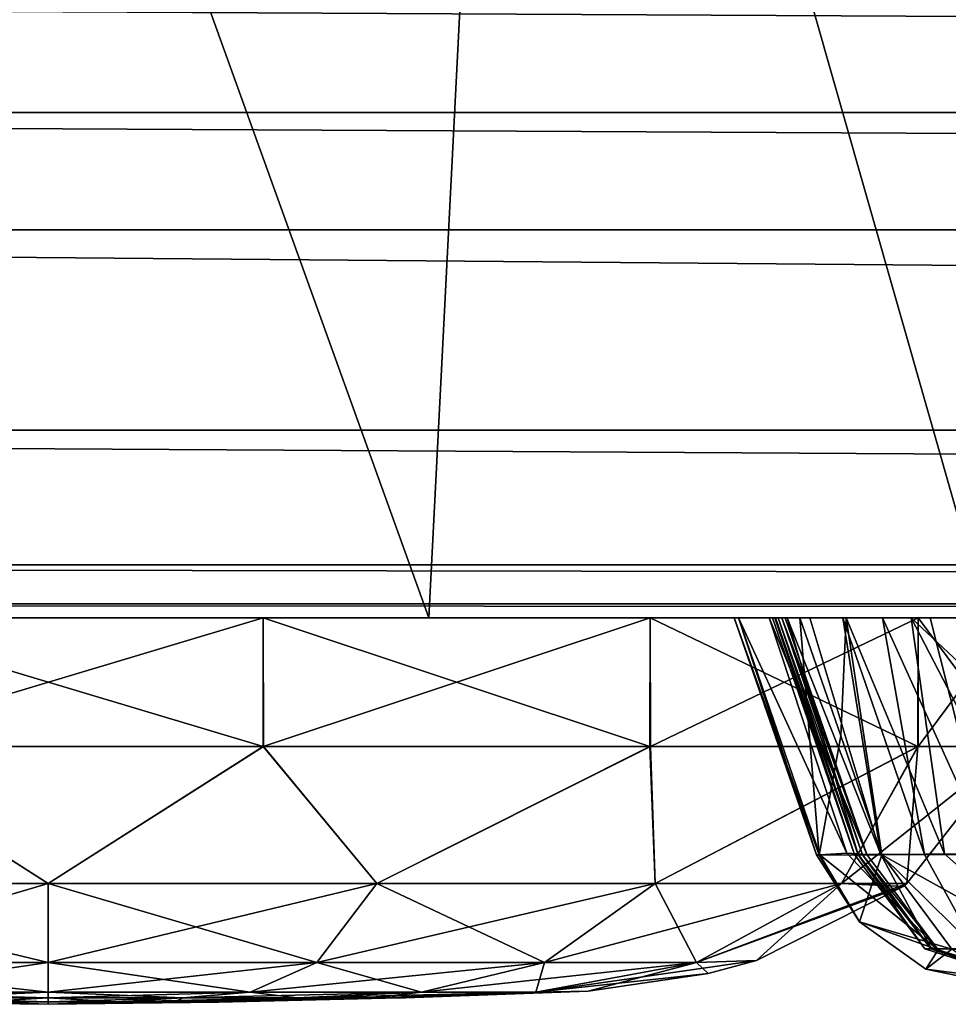
# Model space of a CAD drawing. Units: millimetres. Extents: x -180 to 180, y -410 to 38.
# Drawn here: x -128 to -114, y 0 to 16 of the extents above; entities that cross this region are included whole.
import ezdxf

# ---------------------------------------------------------------- set-up
doc = ezdxf.new("R2010")
doc.units = ezdxf.units.MM
doc.header["$LTSCALE"] = 81.481481
for name, color, linetype in [('10', 7, 'CONTINUOUS'), ('11', 7, 'CONTINUOUS'), ('13', 7, 'CONTINUOUS'), ('16', 7, 'CONTINUOUS'), ('20', 7, 'CONTINUOUS'), ('21', 7, 'CONTINUOUS'), ('27', 7, 'CONTINUOUS'), ('28', 7, 'CONTINUOUS'), ('33', 7, 'CONTINUOUS'), ('43', 7, 'CONTINUOUS'), ('44', 7, 'CONTINUOUS'), ('45', 7, 'CONTINUOUS'), ('46', 7, 'CONTINUOUS')]:
    doc.layers.add(name, color=color, linetype=linetype)

msp = doc.modelspace()

# ---------------------------------------------------------------- linework, layer by layer
at = {"layer": '10', "linetype": 'Continuous'}
for points in [[(-116.323, 6.5, 430.035), (-117.344, 6.5, 412.45), (-116.025, 2.816, 414.403), (-116.323, 6.5, 430.035)], [(-117.344, 6.5, 412.45), (-117.28, 6.5, 394.841), (-116.064, 2.822, 397.512), (-117.344, 6.5, 412.45)], [(-116.025, 2.816, 414.403), (-117.344, 6.5, 412.45), (-116.064, 2.822, 397.512), (-116.025, 2.816, 414.403)], [(-117.28, 6.5, 394.841), (-116.802, 6.5, 377.425), (-115.596, 2.849, 379.379), (-117.28, 6.5, 394.841)], [(-116.064, 2.822, 397.512), (-117.28, 6.5, 394.841), (-116.013, 2.819, 394.986), (-116.064, 2.822, 397.512)], [(-116.013, 2.819, 394.986), (-117.28, 6.5, 394.841), (-115.596, 2.849, 379.379), (-116.013, 2.819, 394.986)], [(-116.802, 6.5, 377.425), (-116.552, 6.5, 359.981), (-115.284, 2.824, 360.032), (-116.802, 6.5, 377.425)], [(-115.596, 2.849, 379.379), (-116.802, 6.5, 377.425), (-115.284, 2.824, 360.032), (-115.596, 2.849, 379.379)], [(-115.284, 2.824, 360.032), (-116.552, 6.5, 359.981), (-115.918, 4.663, 359.979), (-115.284, 2.824, 360.032)], [(-115.689, 4.666, 430.035), (-116.323, 6.5, 430.035), (-116.025, 2.816, 414.403), (-115.689, 4.666, 430.035)], [(-115.053, 2.823, 430.036), (-115.689, 4.666, 430.035), (-116.025, 2.816, 414.403), (-115.053, 2.823, 430.036)]]:
    msp.add_3dface(points, dxfattribs=at)
at = {"layer": '11', "linetype": 'Continuous'}
for points in [[(-116.025, 2.816, 414.403), (-116.064, 2.822, 397.512), (-115.4, 1.782, 394.916), (-116.025, 2.816, 414.403)], [(-116.064, 2.822, 397.512), (-116.013, 2.819, 394.986), (-115.4, 1.782, 394.916), (-116.064, 2.822, 397.512)], [(-115.053, 2.823, 430.036), (-116.025, 2.816, 414.403), (-115.4, 1.782, 394.916), (-115.053, 2.823, 430.036)], [(-116.013, 2.819, 394.986), (-115.596, 2.849, 379.379), (-114.175, 1.347, 360.029), (-116.013, 2.819, 394.986)], [(-116.013, 2.819, 394.986), (-114.175, 1.347, 360.029), (-115.4, 1.782, 394.916), (-116.013, 2.819, 394.986)], [(-115.596, 2.849, 379.379), (-115.284, 2.824, 360.032), (-114.175, 1.347, 360.029), (-115.596, 2.849, 379.379)], [(-115.053, 2.823, 430.036), (-115.4, 1.782, 394.916), (-113.962, 1.357, 429.924), (-115.053, 2.823, 430.036)], [(-115.4, 1.782, 394.916), (-114.175, 1.347, 360.029), (-114.37, 1.046, 394.938), (-115.4, 1.782, 394.916)], [(-115.4, 1.782, 394.916), (-114.37, 1.046, 394.938), (-113.962, 1.357, 429.924), (-115.4, 1.782, 394.916)], [(-114.37, 1.046, 394.938), (-113.187, 0.8, 395.065), (-113.962, 1.357, 429.924), (-114.37, 1.046, 394.938)], [(-114.175, 1.347, 360.029), (-112.448, 0.8, 360.023), (-114.37, 1.046, 394.938), (-114.175, 1.347, 360.029)], [(-114.37, 1.046, 394.938), (-112.448, 0.8, 360.023), (-113.187, 0.8, 395.065), (-114.37, 1.046, 394.938)]]:
    msp.add_3dface(points, dxfattribs=at)
at = {"layer": '13', "linetype": 'Continuous'}
for points in [[(-115.053, 2.823, 430.036), (-112.409, 1.357, 440.575), (-114.076, 2.838, 437.518), (-115.053, 2.823, 430.036)], [(-115.053, 2.823, 430.036), (-113.962, 1.357, 429.924), (-112.409, 1.357, 440.575), (-115.053, 2.823, 430.036)], [(-114.076, 2.838, 437.518), (-112.409, 1.357, 440.575), (-112.691, 2.83, 444.292), (-114.076, 2.838, 437.518)]]:
    msp.add_3dface(points, dxfattribs=at)
at = {"layer": '16', "linetype": 'Continuous'}
for points in [[(-116.323, 6.5, 430.035), (-115.689, 4.666, 430.035), (-115.606, 6.5, 435.867), (-116.323, 6.5, 430.035)], [(-115.053, 2.823, 430.036), (-115.606, 6.5, 435.867), (-115.689, 4.666, 430.035), (-115.053, 2.823, 430.036)], [(-114.594, 6.5, 441.678), (-115.606, 6.5, 435.867), (-114.076, 2.838, 437.518), (-114.594, 6.5, 441.678)], [(-115.606, 6.5, 435.867), (-115.053, 2.823, 430.036), (-114.076, 2.838, 437.518), (-115.606, 6.5, 435.867)], [(-110.897, 6.5, 453.057), (-114.594, 6.5, 441.678), (-110.665, 2.819, 450.451), (-110.897, 6.5, 453.057)], [(-114.594, 6.5, 441.678), (-114.076, 2.838, 437.518), (-112.691, 2.83, 444.292), (-114.594, 6.5, 441.678)], [(-114.594, 6.5, 441.678), (-112.691, 2.83, 444.292), (-110.665, 2.819, 450.451), (-114.594, 6.5, 441.678)]]:
    msp.add_3dface(points, dxfattribs=at)
at = {"layer": '20', "linetype": 'Continuous'}
for points in [[(-115.419, 2.823, 331.242), (-115.474, 2.824, 318.561), (-114.382, 1.36, 318.785), (-115.419, 2.823, 331.242)], [(-115.474, 2.824, 318.561), (-115.419, 2.824, 301.394), (-114.382, 1.36, 318.785), (-115.474, 2.824, 318.561)], [(-114.382, 1.36, 318.785), (-115.419, 2.824, 301.394), (-114.282, 1.36, 298.149), (-114.382, 1.36, 318.785)], [(-115.419, 2.824, 301.394), (-115.068, 2.824, 286.209), (-114.282, 1.36, 298.149), (-115.419, 2.824, 301.394)], [(-114.288, 1.36, 339.408), (-115.419, 2.823, 331.242), (-114.382, 1.36, 318.785), (-114.288, 1.36, 339.408)], [(-115.353, 2.823, 345.034), (-115.419, 2.823, 331.242), (-114.288, 1.36, 339.408), (-115.353, 2.823, 345.034)], [(-114.175, 1.347, 360.029), (-115.284, 2.824, 360.032), (-115.353, 2.823, 345.034), (-114.175, 1.347, 360.029)], [(-114.175, 1.347, 360.029), (-115.353, 2.823, 345.034), (-114.288, 1.36, 339.408), (-114.175, 1.347, 360.029)], [(-114.282, 1.36, 298.149), (-115.068, 2.824, 286.209), (-113.58, 1.36, 277.509), (-114.282, 1.36, 298.149)], [(-115.068, 2.824, 286.209), (-114.39, 2.824, 272.837), (-113.58, 1.36, 277.509), (-115.068, 2.824, 286.209)], [(-114.39, 2.824, 272.837), (-113.374, 2.824, 261.268), (-113.58, 1.36, 277.509), (-114.39, 2.824, 272.837)], [(-112.644, 0.8, 316.374), (-112.591, 0.8, 329.545), (-114.382, 1.36, 318.785), (-112.644, 0.8, 316.374)], [(-112.644, 0.8, 316.374), (-114.382, 1.36, 318.785), (-114.282, 1.36, 298.149), (-112.644, 0.8, 316.374)], [(-112.591, 0.8, 329.545), (-114.288, 1.36, 339.408), (-114.382, 1.36, 318.785), (-112.591, 0.8, 329.545)], [(-112.521, 0.8, 344.045), (-114.175, 1.347, 360.029), (-114.288, 1.36, 339.408), (-112.521, 0.8, 344.045)], [(-112.591, 0.8, 329.545), (-112.521, 0.8, 344.045), (-114.288, 1.36, 339.408), (-112.591, 0.8, 329.545)], [(-112.445, 0.8, 293.455), (-112.612, 0.8, 304.384), (-114.282, 1.36, 298.149), (-112.445, 0.8, 293.455)], [(-112.445, 0.8, 293.455), (-114.282, 1.36, 298.149), (-113.58, 1.36, 277.509), (-112.445, 0.8, 293.455)], [(-112.612, 0.8, 304.384), (-112.644, 0.8, 316.374), (-114.282, 1.36, 298.149), (-112.612, 0.8, 304.384)], [(-112.448, 0.8, 360.023), (-114.175, 1.347, 360.029), (-112.521, 0.8, 344.045), (-112.448, 0.8, 360.023)]]:
    msp.add_3dface(points, dxfattribs=at)
at = {"layer": '21', "linetype": 'Continuous'}
for points in [[(-116.714, 6.5, 325.211), (-116.748, 6.5, 314.155), (-115.474, 2.824, 318.561), (-116.714, 6.5, 325.211)], [(-116.748, 6.5, 314.155), (-116.703, 6.5, 303.074), (-115.474, 2.824, 318.561), (-116.748, 6.5, 314.155)], [(-116.661, 6.5, 336.346), (-116.714, 6.5, 325.211), (-115.419, 2.823, 331.242), (-116.661, 6.5, 336.346)], [(-116.714, 6.5, 325.211), (-115.474, 2.824, 318.561), (-115.419, 2.823, 331.242), (-116.714, 6.5, 325.211)], [(-116.703, 6.5, 303.074), (-116.521, 6.5, 292.33), (-115.419, 2.824, 301.394), (-116.703, 6.5, 303.074)], [(-116.703, 6.5, 303.074), (-115.419, 2.824, 301.394), (-115.474, 2.824, 318.561), (-116.703, 6.5, 303.074)], [(-116.606, 6.5, 347.837), (-116.661, 6.5, 336.346), (-115.353, 2.823, 345.034), (-116.606, 6.5, 347.837)], [(-116.661, 6.5, 336.346), (-115.419, 2.823, 331.242), (-115.353, 2.823, 345.034), (-116.661, 6.5, 336.346)], [(-116.552, 6.5, 359.981), (-116.606, 6.5, 347.837), (-115.918, 4.663, 359.979), (-116.552, 6.5, 359.981)], [(-116.606, 6.5, 347.837), (-115.284, 2.824, 360.032), (-115.918, 4.663, 359.979), (-116.606, 6.5, 347.837)], [(-115.284, 2.824, 360.032), (-116.606, 6.5, 347.837), (-115.353, 2.823, 345.034), (-115.284, 2.824, 360.032)], [(-116.521, 6.5, 292.33), (-116.17, 6.5, 282.133), (-115.068, 2.824, 286.209), (-116.521, 6.5, 292.33)], [(-116.521, 6.5, 292.33), (-115.068, 2.824, 286.209), (-115.419, 2.824, 301.394), (-116.521, 6.5, 292.33)], [(-116.17, 6.5, 282.133), (-115.657, 6.5, 272.809), (-115.068, 2.824, 286.209), (-116.17, 6.5, 282.133)], [(-115.657, 6.5, 272.809), (-115.041, 6.5, 264.984), (-114.39, 2.824, 272.837), (-115.657, 6.5, 272.809)], [(-115.657, 6.5, 272.809), (-114.39, 2.824, 272.837), (-115.068, 2.824, 286.209), (-115.657, 6.5, 272.809)], [(-115.041, 6.5, 264.984), (-114.298, 6.5, 258.514), (-113.374, 2.824, 261.268), (-115.041, 6.5, 264.984)], [(-115.041, 6.5, 264.984), (-113.374, 2.824, 261.268), (-114.39, 2.824, 272.837), (-115.041, 6.5, 264.984)], [(-114.298, 6.5, 258.514), (-113.32, 6.5, 252.584), (-113.374, 2.824, 261.268), (-114.298, 6.5, 258.514)]]:
    msp.add_3dface(points, dxfattribs=at)
at = {"layer": '27', "linetype": 'Continuous'}
for points in [[(-177.012, 14.343, 85.862), (-176.902, 16.163, 86.036), (177.012, 14.343, 85.862), (-177.012, 14.343, 85.862)], [(177.012, 14.343, 85.862), (-176.902, 16.163, 86.036), (176.903, 16.163, 86.036), (177.012, 14.343, 85.862)], [(-177.118, 12.525, 86.109), (-177.012, 14.343, 85.862), (177.118, 12.525, 86.109), (-177.118, 12.525, 86.109)], [(177.118, 12.525, 86.109), (-177.012, 14.343, 85.862), (177.012, 14.343, 85.862), (177.118, 12.525, 86.109)], [(-177.422, 9.414, 87.685), (-177.118, 12.525, 86.109), (177.423, 9.414, 87.685), (-177.422, 9.414, 87.685)], [(177.423, 9.414, 87.685), (-177.118, 12.525, 86.109), (177.118, 12.525, 86.109), (177.423, 9.414, 87.685)], [(-178.384, 7.323, 90.326), (-177.422, 9.414, 87.685), (178.384, 7.323, 90.326), (-178.384, 7.323, 90.326)], [(178.384, 7.323, 90.326), (-177.422, 9.414, 87.685), (177.423, 9.414, 87.685), (178.384, 7.323, 90.326)], [(-179.188, 6.717, 92.012), (-178.384, 7.323, 90.326), (179.188, 6.717, 92.012), (-179.188, 6.717, 92.012)], [(179.188, 6.717, 92.012), (-178.384, 7.323, 90.326), (178.384, 7.323, 90.326), (179.188, 6.717, 92.012)], [(-180.215, 6.5, 93.861), (-179.188, 6.717, 92.012), (180.216, 6.5, 93.861), (-180.215, 6.5, 93.861)], [(180.216, 6.5, 93.861), (-179.188, 6.717, 92.012), (179.188, 6.717, 92.012), (180.216, 6.5, 93.861)]]:
    msp.add_3dface(points, dxfattribs=at)
at = {"layer": '28', "linetype": 'Continuous'}
for points in [[(-180.288, 6.5, 429.408), (-180.257, 6.5, 419.443), (-116.323, 6.5, 430.035), (-180.288, 6.5, 429.408)], [(-180.23, 6.5, 438.617), (-180.288, 6.5, 429.408), (-115.606, 6.5, 435.867), (-180.23, 6.5, 438.617)], [(-180.288, 6.5, 429.408), (-116.323, 6.5, 430.035), (-115.606, 6.5, 435.867), (-180.288, 6.5, 429.408)], [(-180.275, 6.5, 184.427), (-180.272, 6.5, 174.079), (-11.494, 6.5, 184.053), (-180.275, 6.5, 184.427)], [(-180.275, 6.5, 194.515), (-180.275, 6.5, 184.427), (-57.636, 6.5, 191.576), (-180.275, 6.5, 194.515)], [(-57.636, 6.5, 191.576), (-180.275, 6.5, 184.427), (-46.085, 6.5, 188.07), (-57.636, 6.5, 191.576)], [(-46.085, 6.5, 188.07), (-180.275, 6.5, 184.427), (-34.416, 6.5, 185.875), (-46.085, 6.5, 188.07)], [(-34.416, 6.5, 185.875), (-180.275, 6.5, 184.427), (-22.895, 6.5, 184.648), (-34.416, 6.5, 185.875)], [(-22.895, 6.5, 184.648), (-180.275, 6.5, 184.427), (-11.494, 6.5, 184.053), (-22.895, 6.5, 184.648)], [(-180.273, 6.5, 204.363), (-180.275, 6.5, 194.515), (-79.33, 6.5, 202.828), (-180.273, 6.5, 204.363)], [(-79.33, 6.5, 202.828), (-180.275, 6.5, 194.515), (-68.714, 6.5, 196.462), (-79.33, 6.5, 202.828)], [(-68.714, 6.5, 196.462), (-180.275, 6.5, 194.515), (-57.636, 6.5, 191.576), (-68.714, 6.5, 196.462)], [(-180.267, 6.5, 216.348), (-180.273, 6.5, 204.363), (-88.829, 6.5, 210.312), (-180.267, 6.5, 216.348)], [(-88.829, 6.5, 210.312), (-180.273, 6.5, 204.363), (-79.33, 6.5, 202.828), (-88.829, 6.5, 210.312)], [(-180.272, 6.5, 174.079), (-180.268, 6.5, 163.468), (180.273, 6.5, 174.079), (-180.272, 6.5, 174.079)], [(180.275, 6.5, 184.427), (-180.272, 6.5, 174.079), (180.273, 6.5, 174.079), (180.275, 6.5, 184.427)], [(-180.272, 6.5, 174.079), (180.275, 6.5, 184.427), (0, 6.5, 183.884), (-180.272, 6.5, 174.079)], [(-11.494, 6.5, 184.053), (-180.272, 6.5, 174.079), (0, 6.5, 183.884), (-11.494, 6.5, 184.053)], [(-180.268, 6.5, 163.468), (-180.261, 6.5, 152.603), (180.268, 6.5, 163.468), (-180.268, 6.5, 163.468)], [(180.273, 6.5, 174.079), (-180.268, 6.5, 163.468), (180.268, 6.5, 163.468), (180.273, 6.5, 174.079)], [(-180.257, 6.5, 227.96), (-180.267, 6.5, 216.348), (-101.092, 6.5, 223.914), (-180.257, 6.5, 227.96)], [(-101.092, 6.5, 223.914), (-180.267, 6.5, 216.348), (-95.97, 6.5, 217.502), (-101.092, 6.5, 223.914)], [(-95.97, 6.5, 217.502), (-180.267, 6.5, 216.348), (-88.829, 6.5, 210.312), (-95.97, 6.5, 217.502)], [(-180.261, 6.5, 152.603), (-180.253, 6.5, 141.457), (180.261, 6.5, 152.603), (-180.261, 6.5, 152.603)], [(180.268, 6.5, 163.468), (-180.261, 6.5, 152.603), (180.261, 6.5, 152.603), (180.268, 6.5, 163.468)], [(-180.246, 6.5, 239.23), (-180.257, 6.5, 227.96), (-107.81, 6.5, 235.26), (-180.246, 6.5, 239.23)], [(-107.81, 6.5, 235.26), (-180.257, 6.5, 227.96), (-104.894, 6.5, 229.741), (-107.81, 6.5, 235.26)], [(-104.894, 6.5, 229.741), (-180.257, 6.5, 227.96), (-101.092, 6.5, 223.914), (-104.894, 6.5, 229.741)], [(-180.257, 6.5, 419.443), (-180.202, 6.5, 408.718), (-117.344, 6.5, 412.45), (-180.257, 6.5, 419.443)], [(-116.323, 6.5, 430.035), (-180.257, 6.5, 419.443), (-117.344, 6.5, 412.45), (-116.323, 6.5, 430.035)], [(-180.253, 6.5, 141.457), (-180.244, 6.5, 130.003), (180.253, 6.5, 141.457), (-180.253, 6.5, 141.457)], [(180.261, 6.5, 152.603), (-180.253, 6.5, 141.457), (180.253, 6.5, 141.457), (180.261, 6.5, 152.603)], [(-180.235, 6.5, 250.158), (-180.246, 6.5, 239.23), (-111.959, 6.5, 246.663), (-180.235, 6.5, 250.158)], [(-111.959, 6.5, 246.663), (-180.246, 6.5, 239.23), (-110.134, 6.5, 240.845), (-111.959, 6.5, 246.663)], [(-110.134, 6.5, 240.845), (-180.246, 6.5, 239.23), (-107.81, 6.5, 235.26), (-110.134, 6.5, 240.845)], [(-180.244, 6.5, 130.003), (-180.236, 6.5, 118.25), (180.245, 6.5, 130.003), (-180.244, 6.5, 130.003)], [(180.253, 6.5, 141.457), (-180.244, 6.5, 130.003), (180.245, 6.5, 130.003), (180.253, 6.5, 141.457)], [(-180.236, 6.5, 118.25), (-180.226, 6.5, 106.203), (180.236, 6.5, 118.25), (-180.236, 6.5, 118.25)], [(180.245, 6.5, 130.003), (-180.236, 6.5, 118.25), (180.236, 6.5, 118.25), (180.245, 6.5, 130.003)], [(-180.224, 6.5, 260.748), (-180.235, 6.5, 250.158), (-114.298, 6.5, 258.514), (-180.224, 6.5, 260.748)], [(-114.298, 6.5, 258.514), (-180.235, 6.5, 250.158), (-113.32, 6.5, 252.584), (-114.298, 6.5, 258.514)], [(-113.32, 6.5, 252.584), (-180.235, 6.5, 250.158), (-111.959, 6.5, 246.663), (-113.32, 6.5, 252.584)], [(-180.072, 6.5, 447.133), (-180.23, 6.5, 438.617), (-114.594, 6.5, 441.678), (-180.072, 6.5, 447.133)], [(-114.594, 6.5, 441.678), (-180.23, 6.5, 438.617), (-115.606, 6.5, 435.867), (-114.594, 6.5, 441.678)], [(-180.226, 6.5, 106.203), (-180.215, 6.5, 93.861), (180.226, 6.5, 106.203), (-180.226, 6.5, 106.203)], [(180.236, 6.5, 118.25), (-180.226, 6.5, 106.203), (180.226, 6.5, 106.203), (180.236, 6.5, 118.25)], [(-146.661, 6.5, 266.912), (-180.224, 6.5, 260.748), (-115.041, 6.5, 264.984), (-146.661, 6.5, 266.912)], [(-115.041, 6.5, 264.984), (-180.224, 6.5, 260.748), (-114.298, 6.5, 258.514), (-115.041, 6.5, 264.984)], [(-180.215, 6.5, 93.861), (180.216, 6.5, 93.861), (180.226, 6.5, 106.203), (-180.215, 6.5, 93.861)], [(-180.209, 6.5, 347.509), (-180.207, 6.5, 337.044), (-116.606, 6.5, 347.837), (-180.209, 6.5, 347.509)], [(-180.208, 6.5, 357.535), (-180.209, 6.5, 347.509), (-116.606, 6.5, 347.837), (-180.208, 6.5, 357.535)], [(-180.199, 6.5, 368.964), (-180.208, 6.5, 357.535), (-116.552, 6.5, 359.981), (-180.199, 6.5, 368.964)], [(-116.552, 6.5, 359.981), (-180.208, 6.5, 357.535), (-116.606, 6.5, 347.837), (-116.552, 6.5, 359.981)], [(-180.207, 6.5, 337.044), (-180.202, 6.5, 326.145), (-116.661, 6.5, 336.346), (-180.207, 6.5, 337.044)], [(-116.606, 6.5, 347.837), (-180.207, 6.5, 337.044), (-116.661, 6.5, 336.346), (-116.606, 6.5, 347.837)], [(-180.202, 6.5, 326.145), (-180.199, 6.5, 314.779), (-116.714, 6.5, 325.211), (-180.202, 6.5, 326.145)], [(-116.661, 6.5, 336.346), (-180.202, 6.5, 326.145), (-116.714, 6.5, 325.211), (-116.661, 6.5, 336.346)], [(-180.202, 6.5, 408.718), (-180.174, 6.5, 399.587), (-117.344, 6.5, 412.45), (-180.202, 6.5, 408.718)], [(-180.199, 6.5, 314.779), (-180.198, 6.5, 302.953), (-116.748, 6.5, 314.155), (-180.199, 6.5, 314.779)], [(-116.714, 6.5, 325.211), (-180.199, 6.5, 314.779), (-116.748, 6.5, 314.155), (-116.714, 6.5, 325.211)], [(-180.185, 6.5, 379.756), (-180.199, 6.5, 368.964), (-116.802, 6.5, 377.425), (-180.185, 6.5, 379.756)], [(-116.802, 6.5, 377.425), (-180.199, 6.5, 368.964), (-116.552, 6.5, 359.981), (-116.802, 6.5, 377.425)], [(-180.198, 6.5, 302.953), (-153.339, 6.5, 296.159), (-116.703, 6.5, 303.074), (-180.198, 6.5, 302.953)], [(-116.748, 6.5, 314.155), (-180.198, 6.5, 302.953), (-116.703, 6.5, 303.074), (-116.748, 6.5, 314.155)], [(-180.172, 6.5, 389.947), (-180.185, 6.5, 379.756), (-117.28, 6.5, 394.841), (-180.172, 6.5, 389.947)], [(-117.28, 6.5, 394.841), (-180.185, 6.5, 379.756), (-116.802, 6.5, 377.425), (-117.28, 6.5, 394.841)], [(-180.174, 6.5, 399.587), (-180.172, 6.5, 389.947), (-117.28, 6.5, 394.841), (-180.174, 6.5, 399.587)], [(-117.344, 6.5, 412.45), (-180.174, 6.5, 399.587), (-117.28, 6.5, 394.841), (-117.344, 6.5, 412.45)], [(-179.769, 6.5, 457.537), (-180.072, 6.5, 447.133), (-110.897, 6.5, 453.057), (-179.769, 6.5, 457.537)], [(-110.897, 6.5, 453.057), (-180.072, 6.5, 447.133), (-114.594, 6.5, 441.678), (-110.897, 6.5, 453.057)], [(-179.349, 6.5, 466.984), (-179.769, 6.5, 457.537), (-103.711, 6.5, 463.527), (-179.349, 6.5, 466.984)], [(-103.711, 6.5, 463.527), (-179.769, 6.5, 457.537), (-110.897, 6.5, 453.057), (-103.711, 6.5, 463.527)], [(-178.679, 6.5, 475.533), (-179.349, 6.5, 466.984), (-86.428, 6.5, 473.722), (-178.679, 6.5, 475.533)], [(-86.428, 6.5, 473.722), (-179.349, 6.5, 466.984), (-93.146, 6.5, 471.09), (-86.428, 6.5, 473.722)], [(-93.146, 6.5, 471.09), (-179.349, 6.5, 466.984), (-98.77, 6.5, 467.785), (-93.146, 6.5, 471.09)], [(-98.77, 6.5, 467.785), (-179.349, 6.5, 466.984), (-103.711, 6.5, 463.527), (-98.77, 6.5, 467.785)], [(-124.661, 6.5, 482.96), (-131.339, 6.5, 482.96), (-178.679, 6.5, 475.533), (-124.661, 6.5, 482.96)], [(-124.661, 6.5, 482.96), (-178.679, 6.5, 475.533), (-26.615, 6.5, 480.469), (-124.661, 6.5, 482.96)], [(-26.615, 6.5, 480.469), (-178.679, 6.5, 475.533), (-33.82, 6.5, 480.188), (-26.615, 6.5, 480.469)], [(-33.82, 6.5, 480.188), (-178.679, 6.5, 475.533), (-42.27, 6.5, 479.744), (-33.82, 6.5, 480.188)], [(-42.27, 6.5, 479.744), (-178.679, 6.5, 475.533), (-49.735, 6.5, 479.23), (-42.27, 6.5, 479.744)], [(-49.735, 6.5, 479.23), (-178.679, 6.5, 475.533), (-56.774, 6.5, 478.62), (-49.735, 6.5, 479.23)], [(-56.774, 6.5, 478.62), (-178.679, 6.5, 475.533), (-67.404, 6.5, 477.428), (-56.774, 6.5, 478.62)], [(-67.404, 6.5, 477.428), (-178.679, 6.5, 475.533), (-77.806, 6.5, 475.84), (-67.404, 6.5, 477.428)], [(-77.806, 6.5, 475.84), (-178.679, 6.5, 475.533), (-86.428, 6.5, 473.722), (-77.806, 6.5, 475.84)], [(-162.2, 6.5, 516.347), (-131.339, 6.5, 512.207), (162.2, 6.5, 516.347), (-162.2, 6.5, 516.347)], [(-156.391, 6.5, 521.896), (-162.2, 6.5, 516.347), (156.391, 6.5, 521.896), (-156.391, 6.5, 521.896)], [(156.391, 6.5, 521.896), (-162.2, 6.5, 516.347), (162.2, 6.5, 516.347), (156.391, 6.5, 521.896)], [(-149.7, 6.5, 526.746), (-156.391, 6.5, 521.896), (149.7, 6.5, 526.746), (-149.7, 6.5, 526.746)], [(149.7, 6.5, 526.746), (-156.391, 6.5, 521.896), (156.391, 6.5, 521.896), (149.7, 6.5, 526.746)], [(-153.339, 6.5, 296.159), (-146.661, 6.5, 296.159), (-116.703, 6.5, 303.074), (-153.339, 6.5, 296.159)], [(-142.014, 6.5, 530.909), (-149.7, 6.5, 526.746), (142.014, 6.5, 530.909), (-142.014, 6.5, 530.909)], [(142.014, 6.5, 530.909), (-149.7, 6.5, 526.746), (149.7, 6.5, 526.746), (142.014, 6.5, 530.909)], [(-146.661, 6.5, 296.159), (-140.649, 6.5, 293.264), (-116.703, 6.5, 303.074), (-146.661, 6.5, 296.159)], [(-140.649, 6.5, 269.807), (-146.661, 6.5, 266.912), (-115.657, 6.5, 272.809), (-140.649, 6.5, 269.807)], [(-115.657, 6.5, 272.809), (-146.661, 6.5, 266.912), (-115.041, 6.5, 264.984), (-115.657, 6.5, 272.809)], [(-133.055, 6.5, 534.332), (-142.014, 6.5, 530.909), (133.055, 6.5, 534.332), (-133.055, 6.5, 534.332)], [(133.055, 6.5, 534.332), (-142.014, 6.5, 530.909), (142.014, 6.5, 530.909), (133.055, 6.5, 534.332)], [(-140.649, 6.5, 293.264), (-136.485, 6.5, 288.043), (-116.521, 6.5, 292.33), (-140.649, 6.5, 293.264)], [(-116.703, 6.5, 303.074), (-140.649, 6.5, 293.264), (-116.521, 6.5, 292.33), (-116.703, 6.5, 303.074)], [(-136.485, 6.5, 275.028), (-140.649, 6.5, 269.807), (-115.657, 6.5, 272.809), (-136.485, 6.5, 275.028)], [(-136.485, 6.5, 288.043), (-135, 6.5, 281.535), (-116.17, 6.5, 282.133), (-136.485, 6.5, 288.043)], [(-135, 6.5, 281.535), (-136.485, 6.5, 275.028), (-116.17, 6.5, 282.133), (-135, 6.5, 281.535)], [(-116.521, 6.5, 292.33), (-136.485, 6.5, 288.043), (-116.17, 6.5, 282.133), (-116.521, 6.5, 292.33)], [(-116.17, 6.5, 282.133), (-136.485, 6.5, 275.028), (-115.657, 6.5, 272.809), (-116.17, 6.5, 282.133)], [(-122.087, 6.5, 536.979), (-133.055, 6.5, 534.332), (122.088, 6.5, 536.979), (-122.087, 6.5, 536.979)], [(122.088, 6.5, 536.979), (-133.055, 6.5, 534.332), (133.055, 6.5, 534.332), (122.088, 6.5, 536.979)], [(-131.339, 6.5, 512.207), (-124.661, 6.5, 512.207), (162.2, 6.5, 516.347), (-131.339, 6.5, 512.207)], [(-124.661, 6.5, 512.207), (-118.649, 6.5, 509.311), (124.661, 6.5, 512.207), (-124.661, 6.5, 512.207)], [(-124.661, 6.5, 512.207), (124.661, 6.5, 512.207), (162.2, 6.5, 516.347), (-124.661, 6.5, 512.207)], [(-118.649, 6.5, 485.855), (-124.661, 6.5, 482.96), (118.649, 6.5, 485.855), (-118.649, 6.5, 485.855)], [(118.649, 6.5, 485.855), (-124.661, 6.5, 482.96), (124.661, 6.5, 482.96), (118.649, 6.5, 485.855)], [(-18.606, 6.5, 480.687), (-9.75, 6.5, 480.826), (-124.661, 6.5, 482.96), (-18.606, 6.5, 480.687)], [(-18.606, 6.5, 480.687), (-124.661, 6.5, 482.96), (-26.615, 6.5, 480.469), (-18.606, 6.5, 480.687)], [(124.661, 6.5, 482.96), (-124.661, 6.5, 482.96), (-9.75, 6.5, 480.826), (124.661, 6.5, 482.96)], [(-113.418, 6.5, 538.303), (-122.087, 6.5, 536.979), (113.418, 6.5, 538.303), (-113.418, 6.5, 538.303)], [(113.418, 6.5, 538.303), (-122.087, 6.5, 536.979), (122.088, 6.5, 536.979), (113.418, 6.5, 538.303)], [(-118.649, 6.5, 509.311), (-114.485, 6.5, 504.091), (118.649, 6.5, 509.311), (-118.649, 6.5, 509.311)], [(124.661, 6.5, 512.207), (-118.649, 6.5, 509.311), (118.649, 6.5, 509.311), (124.661, 6.5, 512.207)], [(-114.485, 6.5, 491.076), (-118.649, 6.5, 485.855), (114.486, 6.5, 491.076), (-114.485, 6.5, 491.076)], [(114.486, 6.5, 491.076), (-118.649, 6.5, 485.855), (118.649, 6.5, 485.855), (114.486, 6.5, 491.076)], [(-114.485, 6.5, 504.091), (-113, 6.5, 497.583), (114.486, 6.5, 504.091), (-114.485, 6.5, 504.091)], [(-113, 6.5, 497.583), (-114.485, 6.5, 491.076), (113, 6.5, 497.583), (-113, 6.5, 497.583)], [(118.649, 6.5, 509.311), (-114.485, 6.5, 504.091), (114.486, 6.5, 504.091), (118.649, 6.5, 509.311)], [(113, 6.5, 497.583), (-114.485, 6.5, 491.076), (114.486, 6.5, 491.076), (113, 6.5, 497.583)]]:
    msp.add_3dface(points, dxfattribs=at)
at = {"layer": '33', "linetype": 'Continuous'}
for points in [[(-133.055, 6.5, 534.332), (-122.087, 6.5, 536.979), (-131.381, 32.266, 532.482), (-133.055, 6.5, 534.332)], [(-131.381, 32.266, 532.482), (-122.087, 6.5, 536.979), (-120.771, 32.266, 534.927), (-131.381, 32.266, 532.482)], [(-122.087, 6.5, 536.979), (-113.418, 6.5, 538.303), (-120.771, 32.266, 534.927), (-122.087, 6.5, 536.979)], [(-120.771, 32.266, 534.927), (-113.418, 6.5, 538.303), (-109.443, 32.266, 536.495), (-120.771, 32.266, 534.927)]]:
    msp.add_3dface(points, dxfattribs=at)
at = {"layer": '43', "linetype": 'Continuous'}
for points in [[(-124.661, 6.5, 512.207), (-131.339, 6.5, 512.207), (-131.337, 4.5, 512.207), (-124.661, 6.5, 512.207)], [(-124.658, 4.5, 512.206), (-124.661, 6.5, 512.207), (-131.337, 4.5, 512.207), (-124.658, 4.5, 512.206)], [(-118.649, 6.5, 509.311), (-124.661, 6.5, 512.207), (-118.653, 4.5, 509.315), (-118.649, 6.5, 509.311)], [(-118.653, 4.5, 509.315), (-124.661, 6.5, 512.207), (-124.658, 4.5, 512.206), (-118.653, 4.5, 509.315)], [(-114.492, 4.5, 504.105), (-118.649, 6.5, 509.311), (-118.653, 4.5, 509.315), (-114.492, 4.5, 504.105)], [(-114.485, 6.5, 504.091), (-118.649, 6.5, 509.311), (-114.492, 4.5, 504.105), (-114.485, 6.5, 504.091)], [(-113, 4.5, 497.583), (-114.485, 6.5, 504.091), (-114.492, 4.5, 504.105), (-113, 4.5, 497.583)], [(-113, 6.5, 497.583), (-114.485, 6.5, 504.091), (-113, 4.5, 497.583), (-113, 6.5, 497.583)]]:
    msp.add_3dface(points, dxfattribs=at)
at = {"layer": '44', "linetype": 'Continuous'}
for points in [[(-131.341, 4.5, 482.96), (-131.339, 6.5, 482.96), (-124.663, 4.5, 482.959), (-131.341, 4.5, 482.96)], [(-131.339, 6.5, 482.96), (-124.661, 6.5, 482.96), (-124.663, 4.5, 482.959), (-131.339, 6.5, 482.96)], [(-124.661, 6.5, 482.96), (-118.649, 6.5, 485.855), (-124.663, 4.5, 482.959), (-124.661, 6.5, 482.96)], [(-124.663, 4.5, 482.959), (-118.649, 6.5, 485.855), (-118.647, 4.5, 485.856), (-124.663, 4.5, 482.959)], [(-118.649, 6.5, 485.855), (-114.485, 6.5, 491.076), (-118.647, 4.5, 485.856), (-118.649, 6.5, 485.855)], [(-118.647, 4.5, 485.856), (-114.485, 6.5, 491.076), (-114.486, 4.5, 491.074), (-118.647, 4.5, 485.856)], [(-114.485, 6.5, 491.076), (-113, 6.5, 497.583), (-114.486, 4.5, 491.074), (-114.485, 6.5, 491.076)], [(-113, 6.5, 497.583), (-113, 4.5, 497.583), (-114.486, 4.5, 491.074), (-113, 6.5, 497.583)]]:
    msp.add_3dface(points, dxfattribs=at)
at = {"layer": '45', "linetype": 'Continuous'}
for points in [[(-128, 2.374, 510.919), (-131.337, 4.5, 512.207), (-133.103, 2.374, 509.904), (-128, 2.374, 510.919)], [(-124.658, 4.5, 512.206), (-131.337, 4.5, 512.207), (-128, 2.374, 510.919), (-124.658, 4.5, 512.206)], [(-122.896, 2.374, 509.904), (-124.658, 4.5, 512.206), (-128, 2.374, 510.919), (-122.896, 2.374, 509.904)], [(-118.653, 4.5, 509.315), (-124.658, 4.5, 512.206), (-122.896, 2.374, 509.904), (-118.653, 4.5, 509.315)], [(-118.57, 2.374, 507.013), (-118.653, 4.5, 509.315), (-122.896, 2.374, 509.904), (-118.57, 2.374, 507.013)], [(-114.492, 4.5, 504.105), (-118.653, 4.5, 509.315), (-118.57, 2.374, 507.013), (-114.492, 4.5, 504.105)], [(-115.679, 2.374, 502.687), (-114.492, 4.5, 504.105), (-118.57, 2.374, 507.013), (-115.679, 2.374, 502.687)], [(-114.665, 2.373, 497.583), (-114.492, 4.5, 504.105), (-115.679, 2.374, 502.687), (-114.665, 2.373, 497.583)], [(-113, 4.5, 497.583), (-114.492, 4.5, 504.105), (-114.665, 2.373, 497.583), (-113, 4.5, 497.583)], [(-128, 2.374, 510.919), (-133.103, 2.374, 509.904), (-128, 1.148, 508.484), (-128, 2.374, 510.919)], [(-128, 1.148, 508.484), (-133.103, 2.374, 509.904), (-132.171, 1.148, 507.654), (-128, 1.148, 508.484)], [(-122.896, 2.374, 509.904), (-128, 2.374, 510.919), (-123.828, 1.148, 507.654), (-122.896, 2.374, 509.904)], [(-123.828, 1.148, 507.654), (-128, 2.374, 510.919), (-128, 1.148, 508.484), (-123.828, 1.148, 507.654)], [(-120.292, 1.148, 505.291), (-122.896, 2.374, 509.904), (-123.828, 1.148, 507.654), (-120.292, 1.148, 505.291)], [(-118.57, 2.374, 507.013), (-122.896, 2.374, 509.904), (-120.292, 1.148, 505.291), (-118.57, 2.374, 507.013)], [(-117.929, 1.148, 501.755), (-118.57, 2.374, 507.013), (-120.292, 1.148, 505.291), (-117.929, 1.148, 501.755)], [(-115.679, 2.374, 502.687), (-118.57, 2.374, 507.013), (-117.929, 1.148, 501.755), (-115.679, 2.374, 502.687)], [(-117, 1.179, 497.583), (-115.679, 2.374, 502.687), (-117.929, 1.148, 501.755), (-117, 1.179, 497.583)], [(-114.718, 2.331, 497.583), (-115.679, 2.374, 502.687), (-117, 1.179, 497.583), (-114.718, 2.331, 497.583)], [(-114.665, 2.373, 497.583), (-115.679, 2.374, 502.687), (-114.718, 2.331, 497.583), (-114.665, 2.373, 497.583)], [(-128, 1.148, 508.484), (-132.171, 1.148, 507.654), (-128, 0.69, 505.781), (-128, 1.148, 508.484)], [(-128, 0.69, 505.781), (-132.171, 1.148, 507.654), (-131.137, 0.69, 505.157), (-128, 0.69, 505.781)], [(-123.828, 1.148, 507.654), (-128, 1.148, 508.484), (-124.863, 0.69, 505.157), (-123.828, 1.148, 507.654)], [(-124.863, 0.69, 505.157), (-128, 1.148, 508.484), (-128, 0.69, 505.781), (-124.863, 0.69, 505.157)], [(-122.203, 0.69, 503.38), (-123.828, 1.148, 507.654), (-124.863, 0.69, 505.157), (-122.203, 0.69, 503.38)], [(-120.292, 1.148, 505.291), (-123.828, 1.148, 507.654), (-122.203, 0.69, 503.38), (-120.292, 1.148, 505.291)], [(-120.426, 0.69, 500.721), (-120.292, 1.148, 505.291), (-122.203, 0.69, 503.38), (-120.426, 0.69, 500.721)], [(-117.929, 1.148, 501.755), (-120.292, 1.148, 505.291), (-120.426, 0.69, 500.721), (-117.929, 1.148, 501.755)], [(-119.615, 0.704, 497.583), (-117.929, 1.148, 501.755), (-120.426, 0.69, 500.721), (-119.615, 0.704, 497.583)], [(-117.748, 0.979, 497.583), (-117.929, 1.148, 501.755), (-119.615, 0.704, 497.583), (-117.748, 0.979, 497.583)], [(-117, 1.179, 497.583), (-117.929, 1.148, 501.755), (-117.748, 0.979, 497.583), (-117, 1.179, 497.583)], [(-128, 0.69, 505.781), (-131.137, 0.69, 505.157), (-128, 0.599, 503.041), (-128, 0.69, 505.781)], [(-128, 0.599, 503.041), (-131.137, 0.69, 505.157), (-130.088, 0.599, 502.626), (-128, 0.599, 503.041)], [(-124.863, 0.69, 505.157), (-128, 0.69, 505.781), (-125.911, 0.599, 502.626), (-124.863, 0.69, 505.157)], [(-125.911, 0.599, 502.626), (-128, 0.69, 505.781), (-128, 0.599, 503.041), (-125.911, 0.599, 502.626)], [(-124.141, 0.599, 501.443), (-124.863, 0.69, 505.157), (-125.911, 0.599, 502.626), (-124.141, 0.599, 501.443)], [(-122.203, 0.69, 503.38), (-124.863, 0.69, 505.157), (-124.141, 0.599, 501.443), (-122.203, 0.69, 503.38)], [(-122.957, 0.599, 499.672), (-122.203, 0.69, 503.38), (-124.141, 0.599, 501.443), (-122.957, 0.599, 499.672)], [(-120.426, 0.69, 500.721), (-122.203, 0.69, 503.38), (-122.957, 0.599, 499.672), (-120.426, 0.69, 500.721)], [(-122.543, 0.599, 497.583), (-120.426, 0.69, 500.721), (-122.957, 0.599, 499.672), (-122.543, 0.599, 497.583)], [(-122.452, 0.6, 497.583), (-120.426, 0.69, 500.721), (-122.543, 0.599, 497.583), (-122.452, 0.6, 497.583)], [(-119.615, 0.704, 497.583), (-120.426, 0.69, 500.721), (-122.452, 0.6, 497.583), (-119.615, 0.704, 497.583)], [(-130.571, 0.537, 498.648), (-130.645, 0.534, 497.583), (-128, 0.5, 497.583), (-130.571, 0.537, 498.648)], [(-129.968, 0.537, 499.551), (-130.571, 0.537, 498.648), (-128, 0.5, 497.583), (-129.968, 0.537, 499.551)], [(-128, 0.599, 503.041), (-130.088, 0.599, 502.626), (-128, 0.537, 500.366), (-128, 0.599, 503.041)], [(-128, 0.537, 500.366), (-130.088, 0.599, 502.626), (-129.065, 0.537, 500.154), (-128, 0.537, 500.366)], [(-129.065, 0.537, 500.154), (-129.968, 0.537, 499.551), (-128, 0.5, 497.583), (-129.065, 0.537, 500.154)], [(-128, 0.537, 500.366), (-129.065, 0.537, 500.154), (-128, 0.5, 497.583), (-128, 0.537, 500.366)], [(-125.911, 0.599, 502.626), (-128, 0.599, 503.041), (-126.935, 0.537, 500.154), (-125.911, 0.599, 502.626)], [(-126.935, 0.537, 500.154), (-128, 0.599, 503.041), (-128, 0.537, 500.366), (-126.935, 0.537, 500.154)], [(-125.354, 0.534, 497.583), (-125.429, 0.537, 498.648), (-128, 0.5, 497.583), (-125.354, 0.534, 497.583)], [(-125.429, 0.537, 498.648), (-126.032, 0.537, 499.551), (-128, 0.5, 497.583), (-125.429, 0.537, 498.648)], [(-126.032, 0.537, 499.551), (-126.935, 0.537, 500.154), (-128, 0.5, 497.583), (-126.032, 0.537, 499.551)], [(-126.935, 0.537, 500.154), (-128, 0.537, 500.366), (-128, 0.5, 497.583), (-126.935, 0.537, 500.154)], [(-126.032, 0.537, 499.551), (-125.911, 0.599, 502.626), (-126.935, 0.537, 500.154), (-126.032, 0.537, 499.551)], [(-124.141, 0.599, 501.443), (-125.911, 0.599, 502.626), (-126.032, 0.537, 499.551), (-124.141, 0.599, 501.443)], [(-125.429, 0.537, 498.648), (-124.141, 0.599, 501.443), (-126.032, 0.537, 499.551), (-125.429, 0.537, 498.648)], [(-122.957, 0.599, 499.672), (-124.141, 0.599, 501.443), (-125.429, 0.537, 498.648), (-122.957, 0.599, 499.672)], [(-125.354, 0.534, 497.583), (-122.957, 0.599, 499.672), (-125.429, 0.537, 498.648), (-125.354, 0.534, 497.583)], [(-122.543, 0.599, 497.583), (-122.957, 0.599, 499.672), (-125.354, 0.534, 497.583), (-122.543, 0.599, 497.583)]]:
    msp.add_3dface(points, dxfattribs=at)
at = {"layer": '46', "linetype": 'Continuous'}
for points in [[(-133.103, 2.374, 485.262), (-131.341, 4.5, 482.96), (-128, 2.374, 484.247), (-133.103, 2.374, 485.262)], [(-131.341, 4.5, 482.96), (-124.663, 4.5, 482.959), (-128, 2.374, 484.247), (-131.341, 4.5, 482.96)], [(-128, 2.374, 484.247), (-124.663, 4.5, 482.959), (-122.896, 2.374, 485.262), (-128, 2.374, 484.247)], [(-124.663, 4.5, 482.959), (-118.647, 4.5, 485.856), (-122.896, 2.374, 485.262), (-124.663, 4.5, 482.959)], [(-122.896, 2.374, 485.262), (-118.647, 4.5, 485.856), (-118.57, 2.374, 488.153), (-122.896, 2.374, 485.262)], [(-118.647, 4.5, 485.856), (-114.486, 4.5, 491.074), (-118.57, 2.374, 488.153), (-118.647, 4.5, 485.856)], [(-118.57, 2.374, 488.153), (-114.486, 4.5, 491.074), (-115.679, 2.374, 492.48), (-118.57, 2.374, 488.153)], [(-114.486, 4.5, 491.074), (-113, 4.5, 497.583), (-115.679, 2.374, 492.48), (-114.486, 4.5, 491.074)], [(-113, 4.5, 497.583), (-114.665, 2.373, 497.583), (-115.679, 2.374, 492.48), (-113, 4.5, 497.583)], [(-133.103, 2.374, 485.262), (-128, 2.374, 484.247), (-132.171, 1.148, 487.513), (-133.103, 2.374, 485.262)], [(-132.171, 1.148, 487.513), (-128, 2.374, 484.247), (-128, 1.148, 486.683), (-132.171, 1.148, 487.513)], [(-128, 2.374, 484.247), (-122.896, 2.374, 485.262), (-128, 1.148, 486.683), (-128, 2.374, 484.247)], [(-128, 1.148, 486.683), (-122.896, 2.374, 485.262), (-123.828, 1.148, 487.513), (-128, 1.148, 486.683)], [(-122.896, 2.374, 485.262), (-118.57, 2.374, 488.153), (-123.828, 1.148, 487.513), (-122.896, 2.374, 485.262)], [(-123.828, 1.148, 487.513), (-118.57, 2.374, 488.153), (-120.292, 1.148, 489.876), (-123.828, 1.148, 487.513)], [(-118.57, 2.374, 488.153), (-115.679, 2.374, 492.48), (-120.292, 1.148, 489.876), (-118.57, 2.374, 488.153)], [(-120.292, 1.148, 489.876), (-115.679, 2.374, 492.48), (-117.929, 1.148, 493.412), (-120.292, 1.148, 489.876)], [(-115.679, 2.374, 492.48), (-114.665, 2.373, 497.583), (-117.929, 1.148, 493.412), (-115.679, 2.374, 492.48)], [(-114.665, 2.373, 497.583), (-114.718, 2.331, 497.583), (-117.929, 1.148, 493.412), (-114.665, 2.373, 497.583)], [(-114.718, 2.331, 497.583), (-117, 1.179, 497.583), (-117.929, 1.148, 493.412), (-114.718, 2.331, 497.583)], [(-132.171, 1.148, 487.513), (-128, 1.148, 486.683), (-131.137, 0.69, 490.009), (-132.171, 1.148, 487.513)], [(-131.137, 0.69, 490.009), (-128, 1.148, 486.683), (-128, 0.69, 489.385), (-131.137, 0.69, 490.009)], [(-128, 1.148, 486.683), (-123.828, 1.148, 487.513), (-128, 0.69, 489.385), (-128, 1.148, 486.683)], [(-128, 0.69, 489.385), (-123.828, 1.148, 487.513), (-124.863, 0.69, 490.009), (-128, 0.69, 489.385)], [(-123.828, 1.148, 487.513), (-120.292, 1.148, 489.876), (-124.863, 0.69, 490.009), (-123.828, 1.148, 487.513)], [(-124.863, 0.69, 490.009), (-120.292, 1.148, 489.876), (-122.203, 0.69, 491.786), (-124.863, 0.69, 490.009)], [(-120.292, 1.148, 489.876), (-117.929, 1.148, 493.412), (-122.203, 0.69, 491.786), (-120.292, 1.148, 489.876)], [(-122.203, 0.69, 491.786), (-117.929, 1.148, 493.412), (-120.426, 0.69, 494.446), (-122.203, 0.69, 491.786)], [(-117, 1.179, 497.583), (-117.748, 0.979, 497.583), (-120.426, 0.69, 494.446), (-117, 1.179, 497.583)], [(-117.929, 1.148, 493.412), (-117, 1.179, 497.583), (-120.426, 0.69, 494.446), (-117.929, 1.148, 493.412)], [(-117.748, 0.979, 497.583), (-119.615, 0.704, 497.583), (-120.426, 0.69, 494.446), (-117.748, 0.979, 497.583)], [(-131.137, 0.69, 490.009), (-128, 0.69, 489.385), (-130.088, 0.599, 492.541), (-131.137, 0.69, 490.009)], [(-130.088, 0.599, 492.541), (-128, 0.69, 489.385), (-128, 0.599, 492.125), (-130.088, 0.599, 492.541)], [(-128, 0.69, 489.385), (-124.863, 0.69, 490.009), (-128, 0.599, 492.125), (-128, 0.69, 489.385)], [(-128, 0.599, 492.125), (-124.863, 0.69, 490.009), (-125.911, 0.599, 492.541), (-128, 0.599, 492.125)], [(-124.863, 0.69, 490.009), (-122.203, 0.69, 491.786), (-125.911, 0.599, 492.541), (-124.863, 0.69, 490.009)], [(-125.911, 0.599, 492.541), (-122.203, 0.69, 491.786), (-124.141, 0.599, 493.724), (-125.911, 0.599, 492.541)], [(-122.203, 0.69, 491.786), (-120.426, 0.69, 494.446), (-124.141, 0.599, 493.724), (-122.203, 0.69, 491.786)], [(-124.141, 0.599, 493.724), (-120.426, 0.69, 494.446), (-122.957, 0.599, 495.495), (-124.141, 0.599, 493.724)], [(-119.615, 0.704, 497.583), (-122.452, 0.6, 497.583), (-122.957, 0.599, 495.495), (-119.615, 0.704, 497.583)], [(-120.426, 0.69, 494.446), (-119.615, 0.704, 497.583), (-122.957, 0.599, 495.495), (-120.426, 0.69, 494.446)], [(-128, 0.5, 497.583), (-130.645, 0.534, 497.583), (-130.571, 0.537, 496.518), (-128, 0.5, 497.583)], [(-129.968, 0.537, 495.615), (-128, 0.5, 497.583), (-130.571, 0.537, 496.518), (-129.968, 0.537, 495.615)], [(-129.065, 0.537, 495.012), (-130.088, 0.599, 492.541), (-128, 0.599, 492.125), (-129.065, 0.537, 495.012)], [(-129.065, 0.537, 495.012), (-128, 0.5, 497.583), (-129.968, 0.537, 495.615), (-129.065, 0.537, 495.012)], [(-128, 0.537, 494.8), (-129.065, 0.537, 495.012), (-128, 0.599, 492.125), (-128, 0.537, 494.8)], [(-128, 0.537, 494.8), (-128, 0.5, 497.583), (-129.065, 0.537, 495.012), (-128, 0.537, 494.8)], [(-126.935, 0.537, 495.012), (-128, 0.537, 494.8), (-125.911, 0.599, 492.541), (-126.935, 0.537, 495.012)], [(-128, 0.537, 494.8), (-128, 0.599, 492.125), (-125.911, 0.599, 492.541), (-128, 0.537, 494.8)], [(-125.354, 0.534, 497.583), (-128, 0.5, 497.583), (-125.429, 0.537, 496.518), (-125.354, 0.534, 497.583)], [(-125.429, 0.537, 496.518), (-128, 0.5, 497.583), (-126.032, 0.537, 495.615), (-125.429, 0.537, 496.518)], [(-126.032, 0.537, 495.615), (-128, 0.5, 497.583), (-126.935, 0.537, 495.012), (-126.032, 0.537, 495.615)], [(-126.935, 0.537, 495.012), (-128, 0.5, 497.583), (-128, 0.537, 494.8), (-126.935, 0.537, 495.012)], [(-126.032, 0.537, 495.615), (-126.935, 0.537, 495.012), (-124.141, 0.599, 493.724), (-126.032, 0.537, 495.615)], [(-126.935, 0.537, 495.012), (-125.911, 0.599, 492.541), (-124.141, 0.599, 493.724), (-126.935, 0.537, 495.012)], [(-125.429, 0.537, 496.518), (-126.032, 0.537, 495.615), (-122.957, 0.599, 495.495), (-125.429, 0.537, 496.518)], [(-126.032, 0.537, 495.615), (-124.141, 0.599, 493.724), (-122.957, 0.599, 495.495), (-126.032, 0.537, 495.615)], [(-122.543, 0.599, 497.583), (-125.354, 0.534, 497.583), (-125.429, 0.537, 496.518), (-122.543, 0.599, 497.583)], [(-122.543, 0.599, 497.583), (-125.429, 0.537, 496.518), (-122.957, 0.599, 495.495), (-122.543, 0.599, 497.583)], [(-122.452, 0.6, 497.583), (-122.543, 0.599, 497.583), (-122.957, 0.599, 495.495), (-122.452, 0.6, 497.583)]]:
    msp.add_3dface(points, dxfattribs=at)

doc.saveas('drawing.dxf')
